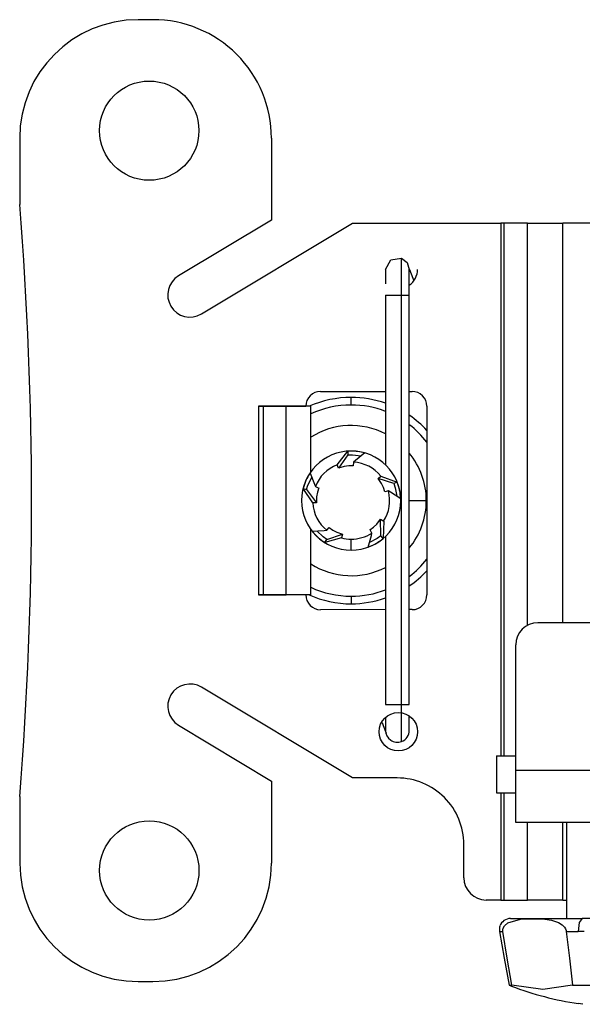
# Model space of a CAD drawing. Units: inches. Extents: x 0 to 16.4, y 0 to 36.1.
# Drawn here: x 4.7 to 5.3, y 13 to 14 of the extents above; entities that cross this region are included whole.
import ezdxf

# ---------------------------------------------------------------- set-up
doc = ezdxf.new("R2010")
doc.units = ezdxf.units.IN
doc.header["$MEASUREMENT"] = 0
doc.layers.add('geom', color=7, linetype='Continuous', true_color=0xffffff)

msp = doc.modelspace()

# ---------------------------------------------------------------- linework, layer by layer
at = {"layer": 'geom', "color": 7, "linetype": 'Continuous'}
for p, q in [((4.87805, 14.01465), (4.86305, 14.01465)), ((4.74306, 13.89464), (4.74306, 13.82714)), ((4.99806, 13.89465), (4.99807, 13.81147)), ((4.99807, 13.81147), (4.90398, 13.75493)), ((4.92716, 13.71636), (5.08033, 13.80841)), ((5.08033, 13.80841), (5.23065, 13.80842)), ((5.23065, 13.80842), (5.23069, 13.26843)), ((5.23253, 13.80842), (5.23065, 13.80842)), ((5.2339, 13.80842), (5.23253, 13.80842)), ((5.25752, 13.80842), (5.2339, 13.80842)), ((5.23393, 13.26843), (5.2339, 13.80842)), ((5.25755, 13.40072), (5.25752, 13.80842)), ((5.25752, 13.80842), (5.27262, 13.80842)), ((5.27262, 13.80842), (5.29325, 13.80842)), ((5.46133, 13.80843), (5.29325, 13.80842)), ((5.29327, 13.40334), (5.29325, 13.80842)), ((5.11383, 13.7615), (5.11894, 13.77133)), ((5.11894, 13.77133), (5.12993, 13.77278)), ((5.12993, 13.77278), (5.13566, 13.76838)), ((5.12993, 13.76775), (5.12993, 13.77278)), ((5.12993, 13.754), (5.12993, 13.76775)), ((5.13566, 13.76838), (5.13783, 13.7615)), ((5.11383, 13.7615), (5.11383, 13.75755)), ((5.11383, 13.75755), (5.11383, 13.74688)), ((5.13845, 13.76101), (5.13774, 13.76255)), ((5.13783, 13.7538), (5.13783, 13.7615)), ((5.14019, 13.75683), (5.13845, 13.76101)), ((5.14189, 13.7524), (5.14019, 13.75683)), ((5.12993, 13.73522), (5.12993, 13.754)), ((5.13783, 13.73522), (5.13783, 13.7538)), ((5.14255, 13.75065), (5.14189, 13.7524)), ((5.11383, 13.73522), (5.11383, 13.56328)), ((5.11383, 13.73522), (5.11894, 13.73522)), ((5.11894, 13.73522), (5.12993, 13.73522)), ((5.12993, 13.32047), (5.12993, 13.73522)), ((5.12993, 13.73522), (5.13566, 13.73522)), ((5.13566, 13.73522), (5.13783, 13.73522)), ((5.13783, 13.32047), (5.13783, 13.73522)), ((5.04795, 13.63778), (5.11383, 13.63779)), ((5.13783, 13.63779), (5.14062, 13.63779)), ((5.07893, 13.62947), (5.07893, 13.63172)), ((5.07893, 13.62401), (5.07893, 13.62947)), ((4.98495, 13.62272), (4.98495, 13.62278)), ((4.98495, 13.62278), (5.03295, 13.62278)), ((4.98495, 13.62272), (4.98496, 13.43159)), ((4.98764, 13.62272), (4.98495, 13.62272)), ((4.98997, 13.62272), (4.98764, 13.62272)), ((5.01291, 13.62272), (4.98997, 13.62272)), ((4.98998, 13.43159), (4.98997, 13.62272)), ((5.038, 13.62272), (5.01291, 13.62272)), ((5.01293, 13.43159), (5.01291, 13.62272)), ((5.03801, 13.55629), (5.038, 13.62272)), ((5.15562, 13.62279), (5.15563, 13.43154)), ((5.06463, 13.5634), (5.07543, 13.57715)), ((5.07543, 13.57715), (5.07569, 13.5735)), ((5.07893, 13.57737), (5.07893, 13.57727)), ((5.09259, 13.57537), (5.08318, 13.5677)), ((5.07569, 13.5735), (5.06601, 13.55991)), ((5.07569, 13.5735), (5.08031, 13.5736)), ((5.08031, 13.5736), (5.08894, 13.5724)), ((5.08131, 13.56605), (5.08087, 13.56234)), ((5.08318, 13.5677), (5.08131, 13.56605)), ((5.06601, 13.55991), (5.06463, 13.5634)), ((5.07188, 13.56165), (5.06601, 13.55991)), ((5.07646, 13.56228), (5.07188, 13.56165)), ((5.08109, 13.5623), (5.07646, 13.56228)), ((5.03514, 13.54278), (5.03894, 13.55061)), ((5.03724, 13.555), (5.04163, 13.54368)), ((5.10615, 13.54953), (5.10904, 13.55192)), ((5.10962, 13.54449), (5.10615, 13.54953)), ((5.12207, 13.54453), (5.10615, 13.54953)), ((5.10904, 13.55192), (5.12545, 13.54589)), ((5.12545, 13.54589), (5.12207, 13.54453)), ((5.03999, 13.52472), (5.03026, 13.53924)), ((5.03026, 13.53924), (5.0338, 13.53835)), ((5.0338, 13.53835), (5.03514, 13.54278)), ((5.0338, 13.53835), (5.04373, 13.52495)), ((5.04163, 13.54368), (5.04263, 13.5414)), ((5.04263, 13.5414), (5.04602, 13.53983)), ((5.04471, 13.53562), (5.04389, 13.53107)), ((5.04612, 13.54003), (5.04471, 13.53562)), ((5.11163, 13.54032), (5.10962, 13.54449)), ((5.11308, 13.53593), (5.11163, 13.54032)), ((5.11671, 13.53687), (5.11305, 13.53615)), ((5.11886, 13.53561), (5.11671, 13.53687)), ((5.12907, 13.52903), (5.11886, 13.53561)), ((5.12207, 13.54453), (5.12358, 13.54016)), ((5.12358, 13.54016), (5.12511, 13.53158)), ((5.04389, 13.53107), (5.04373, 13.52495)), ((5.13783, 13.5271), (5.15506, 13.5271)), ((5.04373, 13.52495), (5.03999, 13.52472)), ((5.10495, 13.50329), (5.10868, 13.50815)), ((5.10868, 13.50815), (5.11184, 13.50613)), ((5.10884, 13.49146), (5.10868, 13.50815)), ((5.11184, 13.50613), (5.11118, 13.48867)), ((5.03802, 13.43159), (5.03801, 13.4979)), ((5.03951, 13.49607), (5.05164, 13.49675)), ((5.05049, 13.49029), (5.04421, 13.49633)), ((5.05164, 13.49675), (5.05412, 13.49699)), ((5.05412, 13.49699), (5.05665, 13.49973)), ((5.0565, 13.49989), (5.06026, 13.49719)), ((5.06026, 13.49719), (5.06433, 13.495)), ((5.09788, 13.49735), (5.10161, 13.50009)), ((5.0999, 13.49419), (5.09808, 13.49745)), ((5.10161, 13.50009), (5.10495, 13.50329)), ((5.05428, 13.48765), (5.05049, 13.49029)), ((5.06916, 13.48932), (5.05235, 13.48455)), ((5.05235, 13.48455), (5.05428, 13.48765)), ((5.05428, 13.48765), (5.0701, 13.49295)), ((5.06433, 13.495), (5.0701, 13.49295)), ((5.0701, 13.49295), (5.06916, 13.48932)), ((5.07893, 13.47683), (5.07893, 13.48808)), ((5.09626, 13.48002), (5.09936, 13.49176)), ((5.10515, 13.48867), (5.09747, 13.48457)), ((5.09936, 13.49176), (5.0999, 13.49419)), ((5.10884, 13.49146), (5.10515, 13.48867)), ((5.11118, 13.48867), (5.10884, 13.49146)), ((5.11383, 13.49092), (5.11383, 13.32047)), ((4.98496, 13.43153), (4.98496, 13.43159)), ((4.98496, 13.43159), (4.98765, 13.43159)), ((5.03296, 13.43153), (4.98496, 13.43153)), ((4.98765, 13.43159), (4.98998, 13.43159)), ((4.98998, 13.43159), (5.01293, 13.43159)), ((5.03802, 13.43159), (5.01293, 13.43159)), ((5.07893, 13.43019), (5.07893, 13.42473)), ((5.11383, 13.41654), (5.04797, 13.41653)), ((5.07893, 13.42473), (5.07893, 13.42247)), ((5.14063, 13.41654), (5.13783, 13.41654)), ((5.45184, 13.40335), (5.26809, 13.40334)), ((5.2456, 13.25334), (5.24559, 13.38084)), ((5.08036, 13.24591), (4.92718, 13.33794)), ((5.11383, 13.32047), (5.11894, 13.32047)), ((5.11894, 13.32047), (5.12993, 13.32047)), ((5.12993, 13.32047), (5.13566, 13.32047)), ((5.12993, 13.3017), (5.12993, 13.32047)), ((5.13566, 13.32047), (5.13783, 13.32047)), ((5.11383, 13.30741), (5.11383, 13.29774)), ((5.13783, 13.29815), (5.13783, 13.30882)), ((4.90401, 13.29936), (4.9981, 13.24283)), ((5.11018, 13.30215), (5.11127, 13.29916)), ((5.11127, 13.29916), (5.11432, 13.29139)), ((5.11383, 13.29774), (5.11383, 13.2942)), ((5.12993, 13.28795), (5.12993, 13.3017)), ((5.13783, 13.2942), (5.13783, 13.29815)), ((5.12993, 13.28292), (5.12993, 13.28795)), ((5.2261, 13.26842), (5.23107, 13.26842)), ((5.2261, 13.26842), (5.2261, 13.23092)), ((5.23107, 13.26842), (5.2456, 13.26842)), ((5.47435, 13.25335), (5.2456, 13.25334)), ((5.2456, 13.23325), (5.2456, 13.25334)), ((4.9981, 13.24283), (4.99811, 13.15965)), ((5.1256, 13.24591), (5.08036, 13.24591)), ((4.7431, 13.22714), (4.74311, 13.15964)), ((5.2261, 13.23092), (5.23107, 13.23092)), ((5.23069, 13.23093), (5.23069, 13.12217)), ((5.23107, 13.23092), (5.2456, 13.23092)), ((5.23394, 13.12217), (5.23394, 13.23093)), ((5.2456, 13.21621), (5.2456, 13.23325)), ((5.2456, 13.20483), (5.2456, 13.21621)), ((5.2456, 13.20084), (5.2456, 13.20483)), ((5.47435, 13.20085), (5.2456, 13.20084)), ((5.25757, 13.12217), (5.25756, 13.20084)), ((5.29329, 13.12217), (5.29329, 13.20085)), ((5.29698, 13.20084), (5.29699, 13.10343)), ((5.19311, 13.14467), (5.19311, 13.17842)), ((5.23069, 13.12217), (5.21561, 13.12217)), ((5.23069, 13.12217), (5.23257, 13.12217)), ((5.23257, 13.12217), (5.23394, 13.12217)), ((5.23394, 13.12217), (5.25757, 13.12217)), ((5.27267, 13.12217), (5.25757, 13.12217)), ((5.29329, 13.12217), (5.27267, 13.12217)), ((5.29329, 13.12217), (5.29699, 13.12217)), ((5.23416, 13.09606), (5.23749, 13.09912)), ((5.23749, 13.09912), (5.25032, 13.10274)), ((5.24027, 13.10342), (5.24535, 13.10342)), ((5.24535, 13.10342), (5.26015, 13.10342)), ((5.25032, 13.10274), (5.26499, 13.10321)), ((5.26015, 13.10342), (5.2834, 13.10342)), ((5.26499, 13.10321), (5.27502, 13.10281)), ((5.27502, 13.10281), (5.28192, 13.10183)), ((5.28192, 13.10183), (5.28891, 13.09949)), ((5.2834, 13.10342), (5.31308, 13.10342)), ((5.28891, 13.09949), (5.29278, 13.09701)), ((5.29278, 13.09701), (5.29493, 13.09477)), ((5.30979, 13.09941), (5.30885, 13.09022)), ((5.31308, 13.10342), (5.30979, 13.09941)), ((5.34498, 13.10343), (5.31308, 13.10342)), ((5.22933, 13.09477), (5.22907, 13.09287)), ((5.22907, 13.09287), (5.22911, 13.09121)), ((5.22911, 13.09121), (5.22924, 13.09022)), ((5.22924, 13.09022), (5.2303, 13.09022)), ((5.22924, 13.09022), (5.23406, 13.06307)), ((5.22971, 13.09583), (5.22933, 13.09477)), ((5.2303, 13.09022), (5.23271, 13.09022)), ((5.23263, 13.09187), (5.23298, 13.09372)), ((5.23271, 13.09022), (5.23263, 13.09187)), ((5.23714, 13.06307), (5.23271, 13.09022)), ((5.23298, 13.09372), (5.23416, 13.09606)), ((5.29493, 13.09477), (5.2961, 13.09287)), ((5.2961, 13.09287), (5.29671, 13.09121)), ((5.29671, 13.09121), (5.29689, 13.09022)), ((5.29689, 13.09022), (5.3028, 13.09022)), ((5.29689, 13.09022), (5.30006, 13.06307)), ((5.3028, 13.09022), (5.30885, 13.09022)), ((5.31503, 13.09022), (5.30885, 13.09022)), ((5.23406, 13.06307), (5.23889, 13.03592)), ((5.24158, 13.03592), (5.23714, 13.06307)), ((5.30006, 13.06307), (5.30322, 13.03592)), ((4.86311, 13.03965), (4.87812, 13.03965)), ((5.23889, 13.03592), (5.2398, 13.03592)), ((5.23889, 13.03592), (5.24011, 13.03541)), ((5.2398, 13.03592), (5.24158, 13.03592)), ((5.24011, 13.03541), (5.24133, 13.03493)), ((5.27302, 13.03149), (5.24158, 13.03592)), ((5.30322, 13.03592), (5.27302, 13.03149)), ((5.30322, 13.03592), (5.31251, 13.03592)), ((5.31251, 13.03592), (5.32215, 13.03593)), ((5.31367, 13.01646), (5.30904, 13.01712))]:
    msp.add_line(p, q, dxfattribs=at)
for centre, radius in [((4.87431, 13.90215), 0.05033), ((5.12672, 13.29279), 0.0195), ((4.87436, 13.15215), 0.05033)]:
    msp.add_circle(centre, radius, dxfattribs=at)
for centre, radius, start, end in [((4.86306, 13.89465), 0.12, 90.00368, 180.00368), ((4.87806, 13.89465), 0.12, 0.00368, 90.00368), ((1.0051, 13.5269), 3.75, 355.41511, 4.59224), ((5.12669, 13.76154), 0.0195, 304.81875, 0.00563), ((4.91557, 13.73565), 0.0225, 121.00368, 301.00368), ((5.04795, 13.62278), 0.015, 90.00368, 180.00368), ((5.14062, 13.62279), 0.015, 0.00368, 90.00368), ((5.07893, 13.5271), 0.10463, 90, 113.94141), ((5.07893, 13.5271), 0.10463, 70.51781, 90), ((5.07893, 13.5271), 0.09691, 90, 114.98344), ((5.07893, 13.5271), 0.09691, 68.895, 90), ((5.07893, 13.5271), 0.10463, 42.86531, 55.74094), ((5.07893, 13.5271), 0.07613, 62.71875, 122.52094), ((5.07893, 13.5271), 0.09691, 37.69312, 52.57687), ((5.07893, 13.5271), 0.05027, 90, 270), ((5.07893, 13.5271), 0.05017, 90, 94), ((5.07893, 13.5271), 0.05027, 270, 90), ((5.07893, 13.5271), 0.05017, 74.20774, 90), ((5.07893, 13.5271), 0.03902, 39.5, 86.5), ((5.07893, 13.5271), 0.07613, 0, 39.31875), ((5.07893, 13.5271), 0.03902, 111.5, 158.5), ((5.07893, 13.5271), 0.05017, 146.20774, 166), ((5.07893, 13.5271), 0.05017, 2.20774, 22), ((5.07893, 13.5271), 0.03902, 327.5, 14.5), ((5.07893, 13.5271), 0.07613, 320.68125, 0), ((5.07893, 13.5271), 0.03902, 183.5, 230.5), ((5.07893, 13.5271), 0.05017, 218.20774, 238), ((5.07893, 13.5271), 0.03902, 255.5, 270), ((5.07893, 13.5271), 0.03902, 270, 302.5), ((5.07893, 13.5271), 0.05017, 290.20774, 310), ((5.07893, 13.5271), 0.09691, 307.42313, 322.3125), ((5.07893, 13.5271), 0.07613, 237.4875, 297.28125), ((5.07893, 13.5271), 0.10463, 304.25906, 317.14312), ((5.07893, 13.5271), 0.09691, 245.025, 270), ((5.07893, 13.5271), 0.09691, 270, 291.105), ((5.04796, 13.43153), 0.015, 180.00368, 270.00368), ((5.07893, 13.5271), 0.10463, 245.90391, 270), ((5.07893, 13.5271), 0.10463, 270, 289.48219), ((5.14063, 13.43154), 0.015, 270.00368, 0.00368), ((5.26809, 13.38084), 0.0225, 90.00368, 180.00368), ((4.9156, 13.31865), 0.0225, 59.00368, 239.00368), ((5.12583, 13.2942), 0.012, 180.00031, 290), ((5.12583, 13.2942), 0.012, 290, 0.00031), ((5.12561, 13.17841), 0.0675, 0.00368, 90.00368), ((4.86311, 13.15965), 0.12, 180.00368, 270.00368), ((4.87811, 13.15965), 0.12, 270.00368, 0.00368), ((5.21561, 13.14467), 0.0225, 180.00368, 270.00368), ((5.24027, 13.09217), 0.01125, 90.00368, 160.91838), ((5.3581, 13.34121), 0.32778, 249.13125, 261.39373)]:
    msp.add_arc(centre, radius, start, end, dxfattribs=at)

doc.saveas('drawing.dxf')
